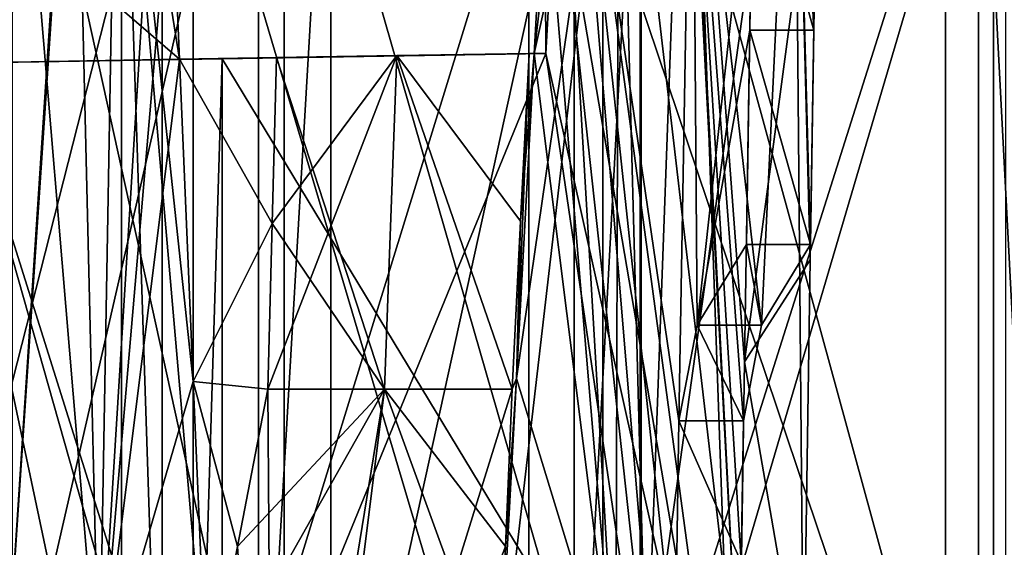
# Model space of a CAD drawing. Units: millimetres. Extents: x -28 to 84, y -70 to 12.
# Drawn here: x -15 to -6, y -62 to -57 of the extents above; entities that cross this region are included whole.
import ezdxf

# ---------------------------------------------------------------- set-up
doc = ezdxf.new("R2010")
doc.units = ezdxf.units.MM
doc.header["$LTSCALE"] = 31.630263
for name, color, linetype in [('1110', 7, 'CONTINUOUS'), ('1115', 7, 'CONTINUOUS'), ('1119', 7, 'CONTINUOUS'), ('1120', 7, 'CONTINUOUS'), ('128', 7, 'CONTINUOUS'), ('129', 7, 'CONTINUOUS'), ('134', 7, 'CONTINUOUS'), ('21', 7, 'CONTINUOUS'), ('22', 7, 'CONTINUOUS'), ('23', 7, 'CONTINUOUS'), ('24', 7, 'CONTINUOUS'), ('25', 7, 'CONTINUOUS'), ('27', 7, 'CONTINUOUS'), ('62', 7, 'CONTINUOUS'), ('65', 7, 'CONTINUOUS'), ('66', 7, 'CONTINUOUS'), ('70', 7, 'CONTINUOUS'), ('71', 7, 'CONTINUOUS'), ('816', 7, 'CONTINUOUS'), ('817', 7, 'CONTINUOUS'), ('818', 7, 'CONTINUOUS'), ('819', 7, 'CONTINUOUS'), ('83', 7, 'CONTINUOUS'), ('84', 7, 'CONTINUOUS'), ('94', 7, 'CONTINUOUS'), ('95', 7, 'CONTINUOUS'), ('96', 7, 'CONTINUOUS'), ('97', 7, 'CONTINUOUS')]:
    doc.layers.add(name, color=color, linetype=linetype)

msp = doc.modelspace()

# ---------------------------------------------------------------- linework, layer by layer
at = {"layer": '1110', "linetype": 'Continuous'}
for points in [[(-14.2604, -54, 14.3771), (-16.5877, -54, 11.6149), (-14.2604, -65, 14.3771), (-14.2604, -54, 14.3771)], [(-14.2604, -65, 14.3771), (-16.5877, -54, 11.6149), (-16.5877, -65, 11.6148), (-14.2604, -65, 14.3771)], [(-16.424, -54, -11.8451), (-13.6221, -54, -14.9834), (-16.424, -65, -11.8452), (-16.424, -54, -11.8451)], [(-16.424, -65, -11.8452), (-13.6221, -54, -14.9834), (-13.622, -65, -14.9834), (-16.424, -65, -11.8452)], [(-13.8983, -54, 14.7275), (-14.2604, -54, 14.3771), (-13.8984, -65, 14.7275), (-13.8983, -54, 14.7275)], [(-13.8984, -65, 14.7275), (-14.2604, -54, 14.3771), (-14.2604, -65, 14.3771), (-13.8984, -65, 14.7275)], [(-10.6335, -65, 17.2332), (-13.8983, -54, 14.7275), (-13.8984, -65, 14.7275), (-10.6335, -65, 17.2332)], [(-10.6335, -54, 17.2333), (-13.8983, -54, 14.7275), (-10.6335, -65, 17.2332), (-10.6335, -54, 17.2333)], [(-13.6221, -54, -14.9834), (-10.23, -54, -17.4757), (-13.622, -65, -14.9834), (-13.6221, -54, -14.9834)], [(-13.622, -65, -14.9834), (-10.23, -54, -17.4757), (-10.23, -65, -17.4758), (-13.622, -65, -14.9834)], [(-6.9259, -54, 19.0288), (-10.6335, -54, 17.2333), (-6.9259, -65, 19.0288), (-6.9259, -54, 19.0288)], [(-6.9259, -65, 19.0288), (-10.6335, -54, 17.2333), (-10.6335, -65, 17.2332), (-6.9259, -65, 19.0288)], [(-10.23, -54, -17.4757), (-9.6348, -54, -17.811), (-10.23, -65, -17.4758), (-10.23, -54, -17.4757)], [(-10.23, -65, -17.4758), (-9.6348, -54, -17.811), (-9.6348, -65, -17.8109), (-10.23, -65, -17.4758)], [(-6.3922, -54, -19.2146), (-6.3922, -65, -19.2146), (-9.6348, -65, -17.8109), (-6.3922, -54, -19.2146)], [(-9.6348, -54, -17.811), (-6.3922, -54, -19.2146), (-9.6348, -65, -17.8109), (-9.6348, -54, -17.811)]]:
    msp.add_3dface(points, dxfattribs=at)
at = {"layer": '1115', "linetype": 'Continuous'}
for points in [[(-6.9259, -54, 19.0288), (-6.9259, -65, 19.0288), (-3.5677, -65, 20.3133), (-6.9259, -54, 19.0288)], [(-6.9259, -54, 19.0288), (-3.5677, -65, 20.3133), (-3.5677, -54, 20.3133), (-6.9259, -54, 19.0288)]]:
    msp.add_3dface(points, dxfattribs=at)
at = {"layer": '1119', "linetype": 'Continuous'}
for points in [[(-15.5637, -65, 10.8979), (-15.5638, -54, 10.8978), (-13.0404, -54, 13.8184), (-15.5637, -65, 10.8979)], [(-13.0404, -65, 13.8184), (-15.5637, -65, 10.8979), (-13.0404, -54, 13.8184), (-13.0404, -65, 13.8184)], [(-15.232, -65, -11.357), (-12.8117, -65, -14.0307), (-15.232, -54, -11.3569), (-15.232, -65, -11.357)], [(-12.8117, -65, -14.0307), (-12.8116, -54, -14.0308), (-15.232, -54, -11.3569), (-12.8117, -65, -14.0307)], [(-12.3958, -65, 14.3993), (-13.0404, -65, 13.8184), (-12.3958, -54, 14.3993), (-12.3958, -65, 14.3993)], [(-13.0404, -65, 13.8184), (-13.0404, -54, 13.8184), (-12.3958, -54, 14.3993), (-13.0404, -65, 13.8184)], [(-12.8117, -65, -14.0307), (-9.643, -65, -16.3709), (-12.8116, -54, -14.0308), (-12.8117, -65, -14.0307)], [(-9.643, -65, -16.3709), (-9.6429, -54, -16.371), (-12.8116, -54, -14.0308), (-9.643, -65, -16.3709)], [(-9.9771, -65, 16.1695), (-12.3958, -65, 14.3993), (-9.9771, -54, 16.1695), (-9.9771, -65, 16.1695)], [(-12.3958, -65, 14.3993), (-12.3958, -54, 14.3993), (-9.9771, -54, 16.1695), (-12.3958, -65, 14.3993)], [(-6.4984, -65, 17.8542), (-9.9771, -65, 16.1695), (-6.4984, -54, 17.8542), (-6.4984, -65, 17.8542)], [(-9.9771, -65, 16.1695), (-9.9771, -54, 16.1695), (-6.4984, -54, 17.8542), (-9.9771, -65, 16.1695)], [(-9.643, -65, -16.3709), (-6.6316, -65, -17.8048), (-9.6429, -54, -16.371), (-9.643, -65, -16.3709)], [(-6.6316, -65, -17.8048), (-6.6316, -54, -17.8048), (-9.6429, -54, -16.371), (-6.6316, -65, -17.8048)], [(-6.6316, -65, -17.8048), (-6.0562, -65, -18.0089), (-6.6316, -54, -17.8048), (-6.6316, -65, -17.8048)], [(-6.0562, -65, -18.0089), (-6.0562, -54, -18.0089), (-6.6316, -54, -17.8048), (-6.0562, -65, -18.0089)]]:
    msp.add_3dface(points, dxfattribs=at)
at = {"layer": '1120', "linetype": 'Continuous'}
for points in [[(-3.3528, -65, 19.0918), (-6.4984, -65, 17.8542), (-3.3528, -54, 19.0918), (-3.3528, -65, 19.0918)], [(-6.4984, -65, 17.8542), (-6.4984, -54, 17.8542), (-3.3528, -54, 19.0918), (-6.4984, -65, 17.8542)]]:
    msp.add_3dface(points, dxfattribs=at)
at = {"layer": '128', "linetype": 'Continuous'}
for points in [[(-15.7239, -57.4867, -10.4866), (-15.7884, -55.6934, -10.3891), (-13.7443, -57.4522, -10.5885), (-15.7239, -57.4867, -10.4866)], [(-13.7443, -57.4522, -10.5885), (-15.7884, -55.6934, -10.3891), (-13.8163, -55.7261, -10.4941), (-13.7443, -57.4522, -10.5885)]]:
    msp.add_3dface(points, dxfattribs=at)
at = {"layer": '129', "linetype": 'Continuous'}
for points in [[(-15.2949, -63.1863, -8.1907), (-14.4595, -63.1863, -9.5888), (-15.2507, -53.75, -8.2727), (-15.2949, -63.1863, -8.1907)], [(-14.4595, -63.1863, -9.5888), (-14.6777, -54, -9.2513), (-15.2507, -53.75, -8.2727), (-14.4595, -63.1863, -9.5888)], [(-14.6777, -54, -9.2513), (-14.4595, -63.1863, -9.5888), (-14.2942, -54, -9.8335), (-14.6777, -54, -9.2513)], [(-14.4595, -63.1863, -9.5888), (-13.4967, -63.1863, -10.9024), (-14.2942, -54, -9.8335), (-14.4595, -63.1863, -9.5888)], [(-14.2942, -54, -9.8335), (-13.4967, -63.1863, -10.9024), (-13.6214, -60.3193, -10.7454), (-14.2942, -54, -9.8335)], [(-13.7443, -57.4522, -10.5885), (-13.8163, -55.7261, -10.4941), (-14.2942, -54, -9.8335), (-13.7443, -57.4522, -10.5885)], [(-13.7443, -57.4522, -10.5885), (-14.2942, -54, -9.8335), (-13.6214, -60.3193, -10.7454), (-13.7443, -57.4522, -10.5885)]]:
    msp.add_3dface(points, dxfattribs=at)
at = {"layer": '134', "linetype": 'Continuous'}
for points in [[(-10.5856, -57.4, -13.7465), (-10.4927, -55.7, -13.8174), (-10.4818, -57.4, -15.7271), (-10.5856, -57.4, -13.7465)], [(-10.4927, -55.7, -13.8174), (-10.3867, -55.65, -15.7899), (-10.4818, -57.4, -15.7271), (-10.4927, -55.7, -13.8174)]]:
    msp.add_3dface(points, dxfattribs=at)
at = {"layer": '21', "linetype": 'Continuous'}
for points in [[(-8.2727, -53.75, -15.2507), (-9.2513, -53.75, -14.6777), (-8.5633, -59.8174, -15.0895), (-8.2727, -53.75, -15.2507)], [(-8.5633, -59.8174, -15.0895), (-9.2513, -53.75, -14.6777), (-8.7247, -60.6702, -14.9968), (-8.5633, -59.8174, -15.0895)], [(-8.7247, -60.6702, -14.9968), (-9.2513, -53.75, -14.6777), (-8.7438, -61.9283, -14.9856), (-8.7247, -60.6702, -14.9968)], [(-8.7438, -61.9283, -14.9856), (-9.2513, -53.75, -14.6777), (-8.763, -63.1863, -14.9744), (-8.7438, -61.9283, -14.9856)], [(-8.763, -63.1863, -14.9744), (-9.2513, -53.75, -14.6777), (-9.2513, -54, -14.6777), (-8.763, -63.1863, -14.9744)], [(-8.1273, -59.1, -15.3287), (-8.2727, -53.75, -15.2507), (-8.5633, -59.8174, -15.0895), (-8.1273, -59.1, -15.3287)], [(-8.0681, -55.2882, -15.3599), (-8.2727, -53.75, -15.2507), (-8.0977, -57.1941, -15.3443), (-8.0681, -55.2882, -15.3599)], [(-8.0977, -57.1941, -15.3443), (-8.2727, -53.75, -15.2507), (-8.1273, -59.1, -15.3287), (-8.0977, -57.1941, -15.3443)], [(-10.4927, -55.7, -13.8174), (-9.8604, -63.1863, -14.2757), (-10.3998, -54, -13.8876), (-10.4927, -55.7, -13.8174)], [(-10.3998, -54, -13.8876), (-9.8604, -63.1863, -14.2757), (-9.8335, -54, -14.2942), (-10.3998, -54, -13.8876)], [(-9.8604, -63.1863, -14.2757), (-8.763, -63.1863, -14.9744), (-9.8335, -54, -14.2942), (-9.8604, -63.1863, -14.2757)], [(-9.8335, -54, -14.2942), (-8.763, -63.1863, -14.9744), (-9.2513, -54, -14.6777), (-9.8335, -54, -14.2942)], [(-10.5856, -57.4, -13.7465), (-9.8604, -63.1863, -14.2757), (-10.4927, -55.7, -13.8174), (-10.5856, -57.4, -13.7465)], [(-10.744, -60.2932, -13.6225), (-9.8604, -63.1863, -14.2757), (-10.5856, -57.4, -13.7465), (-10.744, -60.2932, -13.6225)], [(-10.9024, -63.1863, -13.4967), (-9.8604, -63.1863, -14.2757), (-10.744, -60.2932, -13.6225), (-10.9024, -63.1863, -13.4967)]]:
    msp.add_3dface(points, dxfattribs=at)
at = {"layer": '22', "linetype": 'Continuous'}
for points in [[(-8.6393, -55.2882, -16.8099), (-8.0977, -57.1941, -15.3443), (-8.669, -57.1941, -16.7946), (-8.6393, -55.2882, -16.8099)], [(-8.6393, -55.2882, -16.8099), (-8.0681, -55.2882, -15.3599), (-8.0977, -57.1941, -15.3443), (-8.6393, -55.2882, -16.8099)], [(-8.669, -57.1941, -16.7946), (-8.1273, -59.1, -15.3287), (-8.6987, -59.1, -16.7792), (-8.669, -57.1941, -16.7946)], [(-8.0977, -57.1941, -15.3443), (-8.1273, -59.1, -15.3287), (-8.669, -57.1941, -16.7946), (-8.0977, -57.1941, -15.3443)]]:
    msp.add_3dface(points, dxfattribs=at)
at = {"layer": '23', "linetype": 'Continuous'}
for points in [[(-8.6987, -59.1, -16.7792), (-8.5633, -59.8174, -15.0895), (-9.1367, -59.8176, -16.5448), (-8.6987, -59.1, -16.7792)], [(-8.1273, -59.1, -15.3287), (-8.5633, -59.8174, -15.0895), (-8.6987, -59.1, -16.7792), (-8.1273, -59.1, -15.3287)], [(-9.1367, -59.8176, -16.5448), (-8.7247, -60.6702, -14.9968), (-9.2988, -60.6702, -16.4543), (-9.1367, -59.8176, -16.5448)], [(-8.5633, -59.8174, -15.0895), (-8.7247, -60.6702, -14.9968), (-9.1367, -59.8176, -16.5448), (-8.5633, -59.8174, -15.0895)]]:
    msp.add_3dface(points, dxfattribs=at)
at = {"layer": '24', "linetype": 'Continuous'}
for points in [[(-10.2916, -53.9, -15.8522), (-9.3652, -65, -16.4166), (-10.3867, -55.65, -15.7899), (-10.2916, -53.9, -15.8522)], [(-9.2988, -60.6702, -16.4543), (-9.3321, -62.8402, -16.4354), (-10.2916, -53.9, -15.8522), (-9.2988, -60.6702, -16.4543)], [(-9.1803, -53.9, -16.5207), (-9.2988, -60.6702, -16.4543), (-10.2916, -53.9, -15.8522), (-9.1803, -53.9, -16.5207)], [(-9.3321, -62.8402, -16.4354), (-9.3652, -65, -16.4166), (-10.2916, -53.9, -15.8522), (-9.3321, -62.8402, -16.4354)], [(-9.1367, -59.8176, -16.5448), (-9.2988, -60.6702, -16.4543), (-9.1803, -53.9, -16.5207), (-9.1367, -59.8176, -16.5448)], [(-8.6393, -55.2882, -16.8099), (-9.1367, -59.8176, -16.5448), (-9.1803, -53.9, -16.5207), (-8.6393, -55.2882, -16.8099)], [(-8.6393, -55.2882, -16.8099), (-8.669, -57.1941, -16.7946), (-9.1367, -59.8176, -16.5448), (-8.6393, -55.2882, -16.8099)], [(-10.3867, -55.65, -15.7899), (-9.3652, -65, -16.4166), (-10.4818, -57.4, -15.7271), (-10.3867, -55.65, -15.7899)], [(-8.669, -57.1941, -16.7946), (-8.6987, -59.1, -16.7792), (-9.1367, -59.8176, -16.5448), (-8.669, -57.1941, -16.7946)], [(-15.7239, -57.4867, -10.4866), (-13.3626, -57.4481, -13.3666), (-13.5939, -65, -13.1307), (-15.7239, -57.4867, -10.4866)], [(-10.4818, -57.4, -15.7271), (-9.3652, -65, -16.4166), (-13.5939, -65, -13.1307), (-10.4818, -57.4, -15.7271)], [(-13.3626, -57.4481, -13.3666), (-10.4818, -57.4, -15.7271), (-13.5939, -65, -13.1307), (-13.3626, -57.4481, -13.3666)], [(-16.7313, -65, -8.7905), (-15.7239, -57.4867, -10.4866), (-13.5939, -65, -13.1307), (-16.7313, -65, -8.7905)]]:
    msp.add_3dface(points, dxfattribs=at)
at = {"layer": '25', "linetype": 'Continuous'}
for points in [[(-9.2988, -60.6702, -16.4543), (-8.7438, -61.9283, -14.9856), (-9.3321, -62.8402, -16.4354), (-9.2988, -60.6702, -16.4543)], [(-8.7247, -60.6702, -14.9968), (-8.7438, -61.9283, -14.9856), (-9.2988, -60.6702, -16.4543), (-8.7247, -60.6702, -14.9968)]]:
    msp.add_3dface(points, dxfattribs=at)
at = {"layer": '27', "linetype": 'Continuous'}
for points in [[(-12.9558, -60.3881, -10.7839), (-13.2266, -61.7876, -10.8431), (-12.912, -66.5, -12.4467), (-12.9558, -60.3881, -10.7839)], [(-11.9194, -60.3881, -11.9194), (-12.9558, -60.3881, -10.7839), (-12.912, -66.5, -12.4467), (-11.9194, -60.3881, -11.9194)], [(-10.9024, -63.1863, -13.4967), (-11.9194, -60.3881, -11.9194), (-12.912, -66.5, -12.4467), (-10.9024, -63.1863, -13.4967)], [(-10.9024, -63.1863, -13.4967), (-10.8431, -61.7876, -13.2266), (-11.9194, -60.3881, -11.9194), (-10.9024, -63.1863, -13.4967)], [(-10.7839, -60.3881, -12.9558), (-11.9194, -60.3881, -11.9194), (-10.8431, -61.7876, -13.2266), (-10.7839, -60.3881, -12.9558)], [(-13.2266, -61.7876, -10.8431), (-13.4967, -63.1863, -10.9024), (-12.912, -66.5, -12.4467), (-13.2266, -61.7876, -10.8431)]]:
    msp.add_3dface(points, dxfattribs=at)
at = {"layer": '62', "linetype": 'Continuous'}
for points in [[(-15.2507, -53.75, 8.2727), (-14.6777, -53.75, 9.2513), (-15.2949, -63.1863, 8.1907), (-15.2507, -53.75, 8.2727)], [(-14.6777, -53.75, 9.2513), (-14.6777, -54, 9.2513), (-15.2949, -63.1863, 8.1907), (-14.6777, -53.75, 9.2513)], [(-15.2949, -63.1863, 8.1907), (-14.6777, -54, 9.2513), (-14.4595, -63.1863, 9.5888), (-15.2949, -63.1863, 8.1907)], [(-14.4595, -63.1863, 9.5888), (-14.6777, -54, 9.2513), (-14.2942, -54, 9.8335), (-14.4595, -63.1863, 9.5888)], [(-13.8163, -55.7261, 10.4941), (-14.4595, -63.1863, 9.5888), (-13.8876, -54, 10.3998), (-13.8163, -55.7261, 10.4941)], [(-13.8876, -54, 10.3998), (-14.4595, -63.1863, 9.5888), (-14.2942, -54, 9.8335), (-13.8876, -54, 10.3998)], [(-13.7443, -57.4522, 10.5885), (-14.4595, -63.1863, 9.5888), (-13.8163, -55.7261, 10.4941), (-13.7443, -57.4522, 10.5885)], [(-13.6214, -60.3193, 10.7454), (-14.4595, -63.1863, 9.5888), (-13.7443, -57.4522, 10.5885), (-13.6214, -60.3193, 10.7454)], [(-13.4967, -63.1863, 10.9024), (-14.4595, -63.1863, 9.5888), (-13.6214, -60.3193, 10.7454), (-13.4967, -63.1863, 10.9024)]]:
    msp.add_3dface(points, dxfattribs=at)
at = {"layer": '65', "linetype": 'Continuous'}
for points in [[(-10.2916, -53.9, 15.8522), (-10.3867, -55.65, 15.7899), (-8.7905, -65, 16.7313), (-10.2916, -53.9, 15.8522)], [(-9.1803, -53.9, 16.5207), (-10.2916, -53.9, 15.8522), (-8.7905, -65, 16.7313), (-9.1803, -53.9, 16.5207)], [(-8.6393, -55.2882, 16.8099), (-9.1803, -53.9, 16.5207), (-8.715, -60.1441, 16.7708), (-8.6393, -55.2882, 16.8099)], [(-8.715, -60.1441, 16.7708), (-9.1803, -53.9, 16.5207), (-8.7905, -65, 16.7313), (-8.715, -60.1441, 16.7708)], [(-10.3867, -55.65, 15.7899), (-10.4818, -57.4, 15.7271), (-8.7905, -65, 16.7313), (-10.3867, -55.65, 15.7899)], [(-13.3626, -57.4481, 13.3666), (-15.7239, -57.4867, 10.4866), (-13.3643, -65, 13.3643), (-13.3626, -57.4481, 13.3666)], [(-8.7905, -65, 16.7313), (-13.3626, -57.4481, 13.3666), (-13.3643, -65, 13.3643), (-8.7905, -65, 16.7313)], [(-10.4818, -57.4, 15.7271), (-13.3626, -57.4481, 13.3666), (-8.7905, -65, 16.7313), (-10.4818, -57.4, 15.7271)], [(-13.3643, -65, 13.3643), (-15.7239, -57.4867, 10.4866), (-16.7313, -65, 8.7905), (-13.3643, -65, 13.3643)]]:
    msp.add_3dface(points, dxfattribs=at)
at = {"layer": '66', "linetype": 'Continuous'}
for points in [[(-13.8163, -55.7261, 10.4941), (-15.7884, -55.6934, 10.3891), (-15.7239, -57.4867, 10.4866), (-13.8163, -55.7261, 10.4941)], [(-13.7443, -57.4522, 10.5885), (-13.8163, -55.7261, 10.4941), (-15.7239, -57.4867, 10.4866), (-13.7443, -57.4522, 10.5885)]]:
    msp.add_3dface(points, dxfattribs=at)
at = {"layer": '70', "linetype": 'Continuous'}
for points in [[(-10.4818, -57.4, 15.7271), (-10.3867, -55.65, 15.7899), (-10.5856, -57.4, 13.7465), (-10.4818, -57.4, 15.7271)], [(-10.5856, -57.4, 13.7465), (-10.3867, -55.65, 15.7899), (-10.4927, -55.7, 13.8174), (-10.5856, -57.4, 13.7465)]]:
    msp.add_3dface(points, dxfattribs=at)
at = {"layer": '71', "linetype": 'Continuous'}
for points in [[(-9.5888, -63.1863, 14.4595), (-9.2513, -54, 14.6777), (-8.2727, -53.75, 15.2507), (-9.5888, -63.1863, 14.4595)], [(-8.1907, -63.1863, 15.2949), (-9.5888, -63.1863, 14.4595), (-8.2727, -53.75, 15.2507), (-8.1907, -63.1863, 15.2949)], [(-8.1294, -59.2373, 15.3274), (-8.1907, -63.1863, 15.2949), (-8.2727, -53.75, 15.2507), (-8.1294, -59.2373, 15.3274)], [(-8.0681, -55.2882, 15.3599), (-8.1294, -59.2373, 15.3274), (-8.2727, -53.75, 15.2507), (-8.0681, -55.2882, 15.3599)], [(-10.744, -60.2932, 13.6225), (-9.8335, -54, 14.2942), (-10.9024, -63.1863, 13.4967), (-10.744, -60.2932, 13.6225)], [(-10.9024, -63.1863, 13.4967), (-9.8335, -54, 14.2942), (-9.5888, -63.1863, 14.4595), (-10.9024, -63.1863, 13.4967)], [(-10.5856, -57.4, 13.7465), (-9.8335, -54, 14.2942), (-10.744, -60.2932, 13.6225), (-10.5856, -57.4, 13.7465)], [(-10.5856, -57.4, 13.7465), (-10.4927, -55.7, 13.8174), (-9.8335, -54, 14.2942), (-10.5856, -57.4, 13.7465)], [(-9.8335, -54, 14.2942), (-9.2513, -54, 14.6777), (-9.5888, -63.1863, 14.4595), (-9.8335, -54, 14.2942)]]:
    msp.add_3dface(points, dxfattribs=at)
at = {"layer": '816', "linetype": 'Continuous'}
for points in [[(-13.3626, -57.4481, -13.3666), (-15.7239, -57.4867, -10.4866), (-13.7443, -57.4522, -10.5885), (-13.3626, -57.4481, -13.3666)], [(-13.3626, -57.4481, -13.3666), (-13.7443, -57.4522, -10.5885), (-12.88, -57.4372, -10.633), (-13.3626, -57.4481, -13.3666)], [(-10.5856, -57.4, -13.7465), (-10.4818, -57.4, -15.7271), (-13.3626, -57.4481, -13.3666), (-10.5856, -57.4, -13.7465)], [(-10.5856, -57.4, -13.7465), (-13.3626, -57.4481, -13.3666), (-10.6311, -57.4, -12.879), (-10.5856, -57.4, -13.7465)], [(-10.6311, -57.4, -12.879), (-13.3626, -57.4481, -13.3666), (-11.8092, -57.4196, -11.8098), (-10.6311, -57.4, -12.879)], [(-11.8092, -57.4196, -11.8098), (-13.3626, -57.4481, -13.3666), (-12.88, -57.4372, -10.633), (-11.8092, -57.4196, -11.8098)]]:
    msp.add_3dface(points, dxfattribs=at)
at = {"layer": '817', "linetype": 'Continuous'}
for points in [[(-10.744, -60.2932, -13.6225), (-10.5856, -57.4, -13.7465), (-10.7075, -58.8942, -12.9174), (-10.744, -60.2932, -13.6225)], [(-10.5856, -57.4, -13.7465), (-10.6311, -57.4, -12.879), (-10.7075, -58.8942, -12.9174), (-10.5856, -57.4, -13.7465)], [(-10.7839, -60.3881, -12.9558), (-10.744, -60.2932, -13.6225), (-10.7075, -58.8942, -12.9174), (-10.7839, -60.3881, -12.9558)], [(-10.9024, -63.1863, -13.4967), (-10.744, -60.2932, -13.6225), (-10.8431, -61.7876, -13.2266), (-10.9024, -63.1863, -13.4967)], [(-10.744, -60.2932, -13.6225), (-10.7839, -60.3881, -12.9558), (-10.8431, -61.7876, -13.2266), (-10.744, -60.2932, -13.6225)]]:
    msp.add_3dface(points, dxfattribs=at)
at = {"layer": '818', "linetype": 'Continuous'}
for points in [[(-11.9194, -60.3881, -11.9194), (-12.88, -57.4372, -10.633), (-12.9179, -58.9128, -10.7085), (-11.9194, -60.3881, -11.9194)], [(-11.9194, -60.3881, -11.9194), (-11.8092, -57.4196, -11.8098), (-12.88, -57.4372, -10.633), (-11.9194, -60.3881, -11.9194)], [(-11.9194, -60.3881, -11.9194), (-10.7839, -60.3881, -12.9558), (-11.8092, -57.4196, -11.8098), (-11.9194, -60.3881, -11.9194)], [(-10.6311, -57.4, -12.879), (-11.8092, -57.4196, -11.8098), (-10.7075, -58.8942, -12.9174), (-10.6311, -57.4, -12.879)], [(-11.8092, -57.4196, -11.8098), (-10.7839, -60.3881, -12.9558), (-10.7075, -58.8942, -12.9174), (-11.8092, -57.4196, -11.8098)], [(-12.9558, -60.3881, -10.7839), (-11.9194, -60.3881, -11.9194), (-12.9179, -58.9128, -10.7085), (-12.9558, -60.3881, -10.7839)]]:
    msp.add_3dface(points, dxfattribs=at)
at = {"layer": '819', "linetype": 'Continuous'}
for points in [[(-12.88, -57.4372, -10.633), (-13.7443, -57.4522, -10.5885), (-12.9179, -58.9128, -10.7085), (-12.88, -57.4372, -10.633)], [(-13.7443, -57.4522, -10.5885), (-13.6214, -60.3193, -10.7454), (-12.9179, -58.9128, -10.7085), (-13.7443, -57.4522, -10.5885)], [(-13.6214, -60.3193, -10.7454), (-12.9558, -60.3881, -10.7839), (-12.9179, -58.9128, -10.7085), (-13.6214, -60.3193, -10.7454)], [(-13.4967, -63.1863, -10.9024), (-13.2266, -61.7876, -10.8431), (-13.6214, -60.3193, -10.7454), (-13.4967, -63.1863, -10.9024)], [(-13.2266, -61.7876, -10.8431), (-12.9558, -60.3881, -10.7839), (-13.6214, -60.3193, -10.7454), (-13.2266, -61.7876, -10.8431)]]:
    msp.add_3dface(points, dxfattribs=at)
at = {"layer": '83', "linetype": 'Continuous'}
for points in [[(-8.6393, -55.2882, 16.8099), (-8.715, -60.1441, 16.7708), (-8.0681, -55.2882, 15.3599), (-8.6393, -55.2882, 16.8099)], [(-8.715, -60.1441, 16.7708), (-8.1294, -59.2373, 15.3274), (-8.0681, -55.2882, 15.3599), (-8.715, -60.1441, 16.7708)], [(-8.715, -60.1441, 16.7708), (-8.1907, -63.1863, 15.2949), (-8.1294, -59.2373, 15.3274), (-8.715, -60.1441, 16.7708)], [(-8.715, -60.1441, 16.7708), (-8.7905, -65, 16.7313), (-8.1907, -63.1863, 15.2949), (-8.715, -60.1441, 16.7708)]]:
    msp.add_3dface(points, dxfattribs=at)
at = {"layer": '84', "linetype": 'Continuous'}
for points in [[(-13.4967, -63.1863, 10.9024), (-13.2266, -61.7876, 10.8431), (-11.9194, -60.3881, 11.9194), (-13.4967, -63.1863, 10.9024)], [(-13.4967, -63.1863, 10.9024), (-11.9194, -60.3881, 11.9194), (-12.6815, -66.5, 12.6815), (-13.4967, -63.1863, 10.9024)], [(-12.9558, -60.3881, 10.7839), (-11.9194, -60.3881, 11.9194), (-13.2266, -61.7876, 10.8431), (-12.9558, -60.3881, 10.7839)], [(-10.7839, -60.3881, 12.9558), (-10.8431, -61.7876, 13.2266), (-12.6815, -66.5, 12.6815), (-10.7839, -60.3881, 12.9558)], [(-11.9194, -60.3881, 11.9194), (-10.7839, -60.3881, 12.9558), (-12.6815, -66.5, 12.6815), (-11.9194, -60.3881, 11.9194)], [(-10.8431, -61.7876, 13.2266), (-10.9024, -63.1863, 13.4967), (-12.6815, -66.5, 12.6815), (-10.8431, -61.7876, 13.2266)]]:
    msp.add_3dface(points, dxfattribs=at)
at = {"layer": '94', "linetype": 'Continuous'}
for points in [[(-10.5856, -57.4, 13.7465), (-10.744, -60.2932, 13.6225), (-10.6311, -57.4, 12.879), (-10.5856, -57.4, 13.7465)], [(-10.6311, -57.4, 12.879), (-10.744, -60.2932, 13.6225), (-10.7075, -58.8942, 12.9174), (-10.6311, -57.4, 12.879)], [(-10.744, -60.2932, 13.6225), (-10.7839, -60.3881, 12.9558), (-10.7075, -58.8942, 12.9174), (-10.744, -60.2932, 13.6225)], [(-10.744, -60.2932, 13.6225), (-10.9024, -63.1863, 13.4967), (-10.8431, -61.7876, 13.2266), (-10.744, -60.2932, 13.6225)], [(-10.744, -60.2932, 13.6225), (-10.8431, -61.7876, 13.2266), (-10.7839, -60.3881, 12.9558), (-10.744, -60.2932, 13.6225)]]:
    msp.add_3dface(points, dxfattribs=at)
at = {"layer": '95', "linetype": 'Continuous'}
for points in [[(-13.7443, -57.4522, 10.5885), (-15.7239, -57.4867, 10.4866), (-13.3626, -57.4481, 13.3666), (-13.7443, -57.4522, 10.5885)], [(-13.7443, -57.4522, 10.5885), (-13.3626, -57.4481, 13.3666), (-12.88, -57.4372, 10.633), (-13.7443, -57.4522, 10.5885)], [(-13.3626, -57.4481, 13.3666), (-10.4818, -57.4, 15.7271), (-12.88, -57.4372, 10.633), (-13.3626, -57.4481, 13.3666)], [(-12.88, -57.4372, 10.633), (-10.4818, -57.4, 15.7271), (-11.8092, -57.4196, 11.8098), (-12.88, -57.4372, 10.633)], [(-10.4818, -57.4, 15.7271), (-10.5856, -57.4, 13.7465), (-11.8092, -57.4196, 11.8098), (-10.4818, -57.4, 15.7271)], [(-10.5856, -57.4, 13.7465), (-10.6311, -57.4, 12.879), (-11.8092, -57.4196, 11.8098), (-10.5856, -57.4, 13.7465)]]:
    msp.add_3dface(points, dxfattribs=at)
at = {"layer": '96', "linetype": 'Continuous'}
for points in [[(-13.7443, -57.4522, 10.5885), (-12.88, -57.4372, 10.633), (-12.9179, -58.9128, 10.7085), (-13.7443, -57.4522, 10.5885)], [(-13.6214, -60.3193, 10.7454), (-13.7443, -57.4522, 10.5885), (-12.9179, -58.9128, 10.7085), (-13.6214, -60.3193, 10.7454)], [(-12.9558, -60.3881, 10.7839), (-13.6214, -60.3193, 10.7454), (-12.9179, -58.9128, 10.7085), (-12.9558, -60.3881, 10.7839)], [(-13.4967, -63.1863, 10.9024), (-13.6214, -60.3193, 10.7454), (-13.2266, -61.7876, 10.8431), (-13.4967, -63.1863, 10.9024)], [(-13.6214, -60.3193, 10.7454), (-12.9558, -60.3881, 10.7839), (-13.2266, -61.7876, 10.8431), (-13.6214, -60.3193, 10.7454)]]:
    msp.add_3dface(points, dxfattribs=at)
at = {"layer": '97', "linetype": 'Continuous'}
for points in [[(-11.9194, -60.3881, 11.9194), (-12.9558, -60.3881, 10.7839), (-11.8092, -57.4196, 11.8098), (-11.9194, -60.3881, 11.9194)], [(-11.8092, -57.4196, 11.8098), (-12.9558, -60.3881, 10.7839), (-12.9179, -58.9128, 10.7085), (-11.8092, -57.4196, 11.8098)], [(-12.88, -57.4372, 10.633), (-11.8092, -57.4196, 11.8098), (-12.9179, -58.9128, 10.7085), (-12.88, -57.4372, 10.633)], [(-10.7839, -60.3881, 12.9558), (-11.9194, -60.3881, 11.9194), (-11.8092, -57.4196, 11.8098), (-10.7839, -60.3881, 12.9558)], [(-10.6311, -57.4, 12.879), (-10.7075, -58.8942, 12.9174), (-11.8092, -57.4196, 11.8098), (-10.6311, -57.4, 12.879)], [(-10.7075, -58.8942, 12.9174), (-10.7839, -60.3881, 12.9558), (-11.8092, -57.4196, 11.8098), (-10.7075, -58.8942, 12.9174)]]:
    msp.add_3dface(points, dxfattribs=at)

doc.saveas('drawing.dxf')
